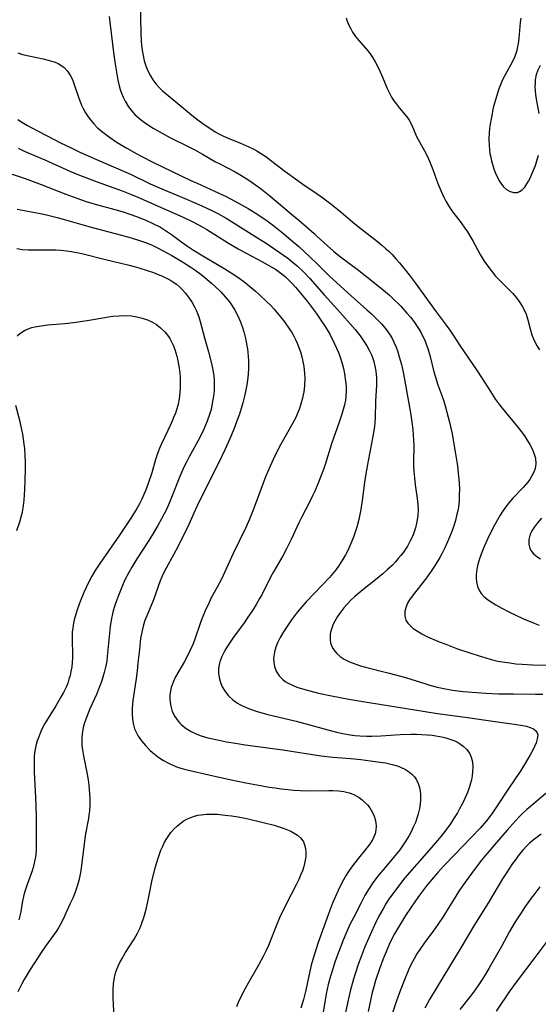
# Model space of a CAD drawing. Units: inches. Extents: x 2053125 to 2056709, y 269412 to 271394.
# Drawn here: x 2054709 to 2054780, y 269706 to 269841 of the extents above; entities that cross this region are included whole.
import ezdxf

# ---------------------------------------------------------------- set-up
doc = ezdxf.new("R2010")
doc.units = ezdxf.units.IN
doc.header["$MEASUREMENT"] = 0
doc.layers.add('c_35_T11S_R18E', color=120, linetype='Continuous')

msp = doc.modelspace()

# ---------------------------------------------------------------- linework, layer by layer
at = {"layer": 'c_35_T11S_R18E', "elevation": 960}
for points in [[(2054708.77, 269798), (2054709.13, 269798.33), (2054709.76, 269798.74), (2054710.25, 269798.95), (2054710.78, 269799.13), (2054711.16, 269799.23), (2054711.74, 269799.34), (2054712.35, 269799.43), (2054712.93, 269799.5), (2054715.3, 269799.68), (2054716.49, 269799.81), (2054718.34, 269800.09), (2054720.8, 269800.54), (2054721.51, 269800.65), (2054721.87, 269800.7), (2054722.74, 269800.77), (2054723.6, 269800.79), (2054724.45, 269800.74), (2054725.2, 269800.62), (2054725.93, 269800.44), (2054726.63, 269800.19), (2054727.24, 269799.92), (2054727.86, 269799.55), (2054728.43, 269799.12), (2054729.01, 269798.55), (2054729.52, 269797.9), (2054729.7, 269797.62), (2054729.94, 269797.19), (2054730.16, 269796.74), (2054730.4, 269796.11), (2054730.68, 269795.22), (2054730.78, 269794.81), (2054730.95, 269793.86), (2054731.08, 269792.91), (2054731.13, 269792.28), (2054731.15, 269791.5), (2054731.14, 269790.87), (2054731.1, 269790.24), (2054730.99, 269789.35), (2054730.84, 269788.64), (2054730.67, 269788.01), (2054730.47, 269787.39), (2054730.24, 269786.78), (2054730.04, 269786.28), (2054729.45, 269785), (2054728.51, 269783.09), (2054728.34, 269782.7), (2054728.02, 269781.87), (2054727.75, 269781.02), (2054727.22, 269779.22), (2054726.75, 269777.75), (2054726.37, 269776.75), (2054726.16, 269776.24), (2054725.86, 269775.58), (2054725.54, 269774.94), (2054725.19, 269774.32), (2054724.38, 269773), (2054722.8, 269770.65), (2054720.09, 269766.76), (2054719.48, 269765.82), (2054719, 269765.02), (2054718.54, 269764.17), (2054718.21, 269763.47), (2054717.89, 269762.77), (2054717.4, 269761.56), (2054717.04, 269760.57), (2054716.79, 269759.8), (2054716.58, 269759.03), (2054716.48, 269758.58), (2054716.38, 269757.96), (2054716.32, 269757.33), (2054716.29, 269756.7), (2054716.28, 269756.2), (2054716.33, 269754.38), (2054716.33, 269753.78), (2054716.3, 269753.18), (2054716.24, 269752.57), (2054716.14, 269751.96), (2054716.01, 269751.41), (2054715.86, 269750.88), (2054715.69, 269750.36), (2054715.46, 269749.81), (2054715.11, 269749.08), (2054714.81, 269748.53), (2054714.05, 269747.22), (2054712.57, 269744.8), (2054712.11, 269743.95), (2054711.84, 269743.37), (2054711.61, 269742.77), (2054711.49, 269742.44), (2054711.3, 269741.76), (2054711.17, 269741.07), (2054711.1, 269740.4), (2054711.07, 269739.54), (2054711.1, 269738.13), (2054711.28, 269734.65), (2054711.35, 269732.17), (2054711.37, 269730.3), (2054711.37, 269728.23), (2054711.35, 269727.5), (2054711.29, 269726.78), (2054711.23, 269726.29), (2054711.1, 269725.66), (2054710.93, 269725.05), (2054710.79, 269724.61), (2054710.12, 269722.73), (2054709.86, 269721.91), (2054709.68, 269721.29), (2054709.43, 269720.23), (2054709.23, 269718.99), (2054709.12, 269718.43), (2054708.96, 269717.88)], [(2054708.71, 269771.3), (2054709.13, 269772.49), (2054709.32, 269773.15), (2054709.48, 269773.82), (2054709.63, 269774.73), (2054709.71, 269775.45), (2054709.8, 269776.91), (2054709.85, 269778.19), (2054709.88, 269779.69), (2054709.88, 269780.67), (2054709.85, 269781.61), (2054709.79, 269782.55), (2054709.72, 269783.16), (2054709.52, 269784.51), (2054709.36, 269785.33), (2054709.17, 269786.2), (2054708.58, 269788.45)]]:
    msp.add_lwpolyline(points, dxfattribs=at)
at = {"layer": 'c_35_T11S_R18E'}
for points in [[(2054725.64, 269843.9, 944), (2054725.74, 269839.48, 944), (2054725.78, 269838.49, 944), (2054725.83, 269837.84, 944), (2054725.9, 269837.19, 944), (2054726.03, 269836.46, 944), (2054726.2, 269835.74, 944), (2054726.42, 269835.04, 944), (2054726.7, 269834.36, 944), (2054727.05, 269833.67, 944), (2054727.4, 269833.11, 944), (2054727.8, 269832.58, 944), (2054728.28, 269832.05, 944), (2054728.72, 269831.62, 944), (2054729.19, 269831.2, 944), (2054732.12, 269828.78, 944), (2054732.75, 269828.27, 944), (2054733.38, 269827.78, 944), (2054734.45, 269827.01, 944), (2054735.5, 269826.29, 944), (2054735.96, 269825.99, 944), (2054736.44, 269825.71, 944), (2054736.88, 269825.48, 944), (2054737.57, 269825.17, 944), (2054739.33, 269824.48, 944), (2054740.57, 269823.95, 944), (2054741.14, 269823.67, 944), (2054741.66, 269823.38, 944), (2054742.18, 269823.07, 944), (2054742.9, 269822.59, 944), (2054743.55, 269822.11, 944), (2054745.52, 269820.61, 944), (2054747.28, 269819.31, 944), (2054747.99, 269818.81, 944), (2054750.08, 269817.38, 944), (2054750.71, 269816.93, 944), (2054751.82, 269816.11, 944), (2054753.24, 269814.99, 944), (2054754.85, 269813.62, 944), (2054755.82, 269812.82, 944), (2054758.24, 269810.95, 944), (2054758.83, 269810.46, 944), (2054759.4, 269809.95, 944), (2054759.82, 269809.56, 944), (2054760.23, 269809.14, 944), (2054760.74, 269808.58, 944), (2054761.24, 269808.01, 944), (2054762.58, 269806.35, 944), (2054763.4, 269805.27, 944), (2054766.31, 269801.29, 944), (2054767.68, 269799.48, 944), (2054768.17, 269798.79, 944), (2054768.64, 269798.08, 944), (2054769.65, 269796.52, 944), (2054770.13, 269795.81, 944), (2054771.85, 269793.32, 944), (2054772.53, 269792.27, 944), (2054773.74, 269790.36, 944), (2054774.45, 269789.29, 944), (2054775, 269788.53, 944), (2054775.35, 269788.07, 944), (2054777.67, 269785.26, 944), (2054778.41, 269784.27, 944), (2054778.84, 269783.62, 944), (2054779.16, 269783.09, 944), (2054779.46, 269782.5, 944), (2054779.71, 269781.92, 944), (2054779.91, 269781.23, 944), (2054779.98, 269780.44, 944), (2054779.88, 269779.81, 944), (2054779.69, 269779.3, 944), (2054779.43, 269778.8, 944), (2054779.13, 269778.31, 944), (2054778.81, 269777.87, 944), (2054778.23, 269777.18, 944), (2054776.84, 269775.73, 944), (2054776.32, 269775.14, 944), (2054775.82, 269774.51, 944), (2054775.39, 269773.9, 944), (2054775.07, 269773.41, 944), (2054774.69, 269772.78, 944), (2054774.05, 269771.61, 944), (2054773.32, 269770.11, 944), (2054772.77, 269768.86, 944), (2054772.46, 269768.04, 944), (2054772.2, 269767.25, 944), (2054772.02, 269766.61, 944), (2054771.89, 269765.97, 944), (2054771.8, 269765.26, 944), (2054771.79, 269764.75, 944), (2054771.83, 269764.26, 944), (2054771.98, 269763.62, 944), (2054772.23, 269763.04, 944), (2054772.48, 269762.63, 944), (2054772.9, 269762.18, 944), (2054773.47, 269761.72, 944), (2054773.96, 269761.4, 944), (2054774.48, 269761.09, 944), (2054775.29, 269760.64, 944), (2054776.35, 269760.09, 944), (2054777.23, 269759.67, 944), (2054778.28, 269759.18, 944), (2054779.75, 269758.57, 944), (2054780.43, 269758.31, 944)], [(2054721.37, 269841.82, 946), (2054721.49, 269841.04, 946), (2054722.02, 269836.5, 946), (2054722.23, 269834.98, 946), (2054722.46, 269833.61, 946), (2054722.57, 269833.08, 946), (2054722.75, 269832.32, 946), (2054722.9, 269831.81, 946), (2054723.08, 269831.31, 946), (2054723.32, 269830.73, 946), (2054723.59, 269830.18, 946), (2054724.06, 269829.43, 946), (2054724.6, 269828.73, 946), (2054724.93, 269828.37, 946), (2054725.63, 269827.75, 946), (2054726.38, 269827.18, 946), (2054727.41, 269826.51, 946), (2054728.23, 269826.03, 946), (2054729.8, 269825.19, 946), (2054732.22, 269823.99, 946), (2054733.17, 269823.51, 946), (2054734.19, 269822.94, 946), (2054735.99, 269821.89, 946), (2054736.57, 269821.58, 946), (2054738.68, 269820.5, 946), (2054739.24, 269820.2, 946), (2054740.06, 269819.7, 946), (2054740.56, 269819.38, 946), (2054741.8, 269818.51, 946), (2054742.31, 269818.13, 946), (2054743.45, 269817.2, 946), (2054746.71, 269814.48, 946), (2054747.42, 269813.88, 946), (2054749.54, 269812.05, 946), (2054749.92, 269811.7, 946), (2054751.31, 269810.39, 946), (2054752.18, 269809.63, 946), (2054753.15, 269808.86, 946), (2054755.45, 269807.13, 946), (2054756.55, 269806.28, 946), (2054758.76, 269804.52, 946), (2054759.87, 269803.58, 946), (2054760.34, 269803.14, 946), (2054761.38, 269802.11, 946), (2054762.28, 269801.13, 946), (2054762.77, 269800.56, 946), (2054763.21, 269799.99, 946), (2054763.61, 269799.43, 946), (2054763.97, 269798.86, 946), (2054764.24, 269798.4, 946), (2054764.48, 269797.93, 946), (2054764.72, 269797.39, 946), (2054764.93, 269796.84, 946), (2054765.13, 269796.26, 946), (2054765.45, 269795.18, 946), (2054765.99, 269793.07, 946), (2054766.19, 269792.33, 946), (2054766.52, 269791.3, 946), (2054767.06, 269789.82, 946), (2054767.32, 269789.06, 946), (2054767.53, 269788.4, 946), (2054767.77, 269787.55, 946), (2054768.13, 269786.14, 946), (2054768.47, 269784.56, 946), (2054768.73, 269783.15, 946), (2054768.96, 269781.8, 946), (2054769.21, 269780.15, 946), (2054769.33, 269779.15, 946), (2054769.44, 269777.86, 946), (2054769.48, 269776.94, 946), (2054769.47, 269776.13, 946), (2054769.43, 269775.31, 946), (2054769.34, 269774.51, 946), (2054769.25, 269774, 946), (2054769.15, 269773.53, 946), (2054768.93, 269772.66, 946), (2054768.66, 269771.81, 946), (2054768.42, 269771.14, 946), (2054768.13, 269770.39, 946), (2054767.82, 269769.65, 946), (2054767.48, 269768.92, 946), (2054767.12, 269768.19, 946), (2054766.79, 269767.57, 946), (2054766.16, 269766.52, 946), (2054765.62, 269765.71, 946), (2054764.84, 269764.63, 946), (2054763.11, 269762.46, 946), (2054762.64, 269761.79, 946), (2054762.37, 269761.31, 946), (2054762.16, 269760.82, 946), (2054761.99, 269760.23, 946), (2054761.97, 269759.53, 946), (2054762.14, 269758.99, 946), (2054762.41, 269758.59, 946), (2054762.75, 269758.21, 946), (2054763.14, 269757.87, 946), (2054763.58, 269757.56, 946), (2054764.3, 269757.13, 946), (2054765.1, 269756.73, 946), (2054766.6, 269756.08, 946), (2054767.86, 269755.59, 946), (2054769.21, 269755.08, 946), (2054770.91, 269754.49, 946), (2054772.31, 269754.04, 946), (2054772.96, 269753.85, 946), (2054773.86, 269753.6, 946), (2054774.78, 269753.39, 946), (2054775.41, 269753.27, 946), (2054776.4, 269753.12, 946), (2054777.25, 269753.02, 946), (2054778.1, 269752.95, 946), (2054779.53, 269752.86, 946), (2054781.47, 269752.81, 946)], [(2054753.94, 269841.65, 942), (2054754.09, 269841.17, 942), (2054754.35, 269840.52, 942), (2054754.55, 269840.1, 942), (2054754.8, 269839.68, 942), (2054755.21, 269839.08, 942), (2054755.66, 269838.52, 942), (2054756.9, 269837.11, 942), (2054757.23, 269836.67, 942), (2054757.6, 269836.13, 942), (2054757.92, 269835.6, 942), (2054758.48, 269834.53, 942), (2054758.94, 269833.5, 942), (2054759.57, 269831.95, 942), (2054759.79, 269831.46, 942), (2054760.16, 269830.76, 942), (2054760.48, 269830.25, 942), (2054760.82, 269829.78, 942), (2054761.27, 269829.23, 942), (2054762.05, 269828.33, 942), (2054762.4, 269827.87, 942), (2054762.58, 269827.6, 942), (2054762.94, 269826.92, 942), (2054763.61, 269825.37, 942), (2054763.82, 269824.96, 942), (2054764.69, 269823.38, 942), (2054765.05, 269822.68, 942), (2054765.39, 269821.95, 942), (2054765.84, 269820.83, 942), (2054766.54, 269818.9, 942), (2054767.06, 269817.63, 942), (2054767.34, 269817.01, 942), (2054767.62, 269816.47, 942), (2054768.01, 269815.8, 942), (2054768.44, 269815.16, 942), (2054768.88, 269814.57, 942), (2054769.72, 269813.49, 942), (2054770.23, 269812.79, 942), (2054770.58, 269812.26, 942), (2054771.31, 269811.02, 942), (2054772.34, 269809.17, 942), (2054772.9, 269808.26, 942), (2054773.5, 269807.39, 942), (2054773.97, 269806.78, 942), (2054774.46, 269806.19, 942), (2054774.98, 269805.63, 942), (2054776.76, 269803.84, 942), (2054777.31, 269803.21, 942), (2054777.8, 269802.56, 942), (2054778.1, 269802.06, 942), (2054778.37, 269801.56, 942), (2054778.63, 269800.96, 942), (2054778.89, 269800.18, 942), (2054779.19, 269798.96, 942), (2054779.44, 269798.14, 942), (2054779.76, 269797.36, 942), (2054780.17, 269796.6, 942), (2054780.49, 269796.06, 942)], [(2054777.92, 269841.6, 940), (2054777.84, 269841.01, 940), (2054777.63, 269838.81, 940), (2054777.54, 269838.12, 940), (2054777.42, 269837.45, 940), (2054777.35, 269837.16, 940), (2054777.07, 269836.34, 940), (2054776.72, 269835.55, 940), (2054775.78, 269833.83, 940), (2054775.42, 269833.11, 940), (2054775.13, 269832.45, 940), (2054774.87, 269831.77, 940), (2054774.62, 269830.98, 940), (2054774.32, 269829.94, 940), (2054774.14, 269829.27, 940), (2054773.87, 269828.01, 940), (2054773.67, 269826.81, 940), (2054773.56, 269825.89, 940), (2054773.52, 269824.95, 940), (2054773.55, 269824.12, 940), (2054773.6, 269823.56, 940), (2054773.68, 269823, 940), (2054773.78, 269822.5, 940), (2054773.89, 269822, 940), (2054774.07, 269821.38, 940), (2054774.27, 269820.78, 940), (2054774.54, 269820.1, 940), (2054774.75, 269819.68, 940), (2054774.96, 269819.27, 940), (2054775.18, 269818.93, 940), (2054775.54, 269818.45, 940), (2054775.94, 269818.07, 940), (2054776.44, 269817.79, 940), (2054776.95, 269817.66, 940), (2054777.46, 269817.69, 940), (2054777.74, 269817.79, 940), (2054778.11, 269818.04, 940), (2054778.45, 269818.41, 940), (2054778.76, 269818.85, 940), (2054778.97, 269819.22, 940), (2054779.19, 269819.64, 940), (2054779.39, 269820.08, 940), (2054779.66, 269820.73, 940), (2054779.91, 269821.37, 940), (2054780.13, 269822.03, 940), (2054780.34, 269822.81, 940)], [(2054708.82, 269836.82, 948), (2054709.5, 269836.62, 948), (2054710.58, 269836.35, 948), (2054712.3, 269835.99, 948), (2054713.33, 269835.74, 948), (2054713.95, 269835.54, 948), (2054714.36, 269835.37, 948), (2054714.73, 269835.16, 948), (2054715.2, 269834.8, 948), (2054715.61, 269834.37, 948), (2054715.85, 269834.04, 948), (2054716.07, 269833.68, 948), (2054716.33, 269833.16, 948), (2054716.55, 269832.6, 948), (2054717.22, 269830.61, 948), (2054717.44, 269830.01, 948), (2054717.59, 269829.66, 948), (2054717.84, 269829.12, 948), (2054718.12, 269828.6, 948), (2054718.48, 269828.06, 948), (2054718.81, 269827.62, 948), (2054719.29, 269827.08, 948), (2054719.8, 269826.56, 948), (2054720.52, 269825.93, 948), (2054721.43, 269825.24, 948), (2054722.47, 269824.55, 948), (2054723.83, 269823.73, 948), (2054725.17, 269822.97, 948), (2054725.89, 269822.59, 948), (2054727.39, 269821.83, 948), (2054732.61, 269819.33, 948), (2054733.47, 269818.93, 948), (2054735.87, 269817.86, 948), (2054737.44, 269817.11, 948), (2054738.65, 269816.48, 948), (2054740.45, 269815.46, 948), (2054741.79, 269814.63, 948), (2054743.06, 269813.78, 948), (2054743.98, 269813.1, 948), (2054745.38, 269811.99, 948), (2054746.38, 269811.14, 948), (2054747.41, 269810.24, 948), (2054748.96, 269808.83, 948), (2054750.08, 269807.75, 948), (2054751.65, 269806.18, 948), (2054752.59, 269805.31, 948), (2054754.17, 269803.89, 948), (2054756.78, 269801.59, 948), (2054757.4, 269801.02, 948), (2054758.3, 269800.14, 948), (2054758.81, 269799.59, 948), (2054759.42, 269798.86, 948), (2054759.96, 269798.08, 948), (2054760.23, 269797.63, 948), (2054760.52, 269797.05, 948), (2054760.78, 269796.44, 948), (2054761.01, 269795.82, 948), (2054761.23, 269795.12, 948), (2054761.51, 269794.05, 948), (2054761.79, 269792.79, 948), (2054762.04, 269791.5, 948), (2054762.75, 269787.44, 948), (2054762.95, 269786.15, 948), (2054763.07, 269785.14, 948), (2054763.14, 269784.42, 948), (2054763.18, 269783.7, 948), (2054763.2, 269782.92, 948), (2054763.17, 269780.77, 948), (2054763.18, 269780.14, 948), (2054763.21, 269779.43, 948), (2054763.3, 269778.5, 948), (2054763.41, 269777.58, 948), (2054763.7, 269775.69, 948), (2054763.78, 269774.85, 948), (2054763.81, 269774.1, 948), (2054763.77, 269773.36, 948), (2054763.64, 269772.49, 948), (2054763.44, 269771.64, 948), (2054763.32, 269771.26, 948), (2054763.07, 269770.58, 948), (2054762.73, 269769.86, 948), (2054762.33, 269769.15, 948), (2054762.07, 269768.74, 948), (2054761.79, 269768.34, 948), (2054761.45, 269767.88, 948), (2054761.09, 269767.44, 948), (2054760.69, 269766.99, 948), (2054760.27, 269766.55, 948), (2054759.61, 269765.93, 948), (2054758.96, 269765.34, 948), (2054757.97, 269764.53, 948), (2054756.21, 269763.16, 948), (2054755.66, 269762.72, 948), (2054755.13, 269762.26, 948), (2054754.63, 269761.78, 948), (2054754.07, 269761.19, 948), (2054753.63, 269760.68, 948), (2054753.21, 269760.16, 948), (2054752.76, 269759.52, 948), (2054752.37, 269758.86, 948), (2054752.16, 269758.45, 948), (2054751.99, 269758.03, 948), (2054751.86, 269757.61, 948), (2054751.75, 269757.12, 948), (2054751.71, 269756.64, 948), (2054751.72, 269756.26, 948), (2054751.79, 269755.88, 948), (2054751.92, 269755.45, 948), (2054752.13, 269755.05, 948), (2054752.36, 269754.72, 948), (2054752.63, 269754.41, 948), (2054753.11, 269753.99, 948), (2054753.67, 269753.63, 948), (2054754.41, 269753.26, 948), (2054755.24, 269752.94, 948), (2054755.91, 269752.73, 948), (2054756.59, 269752.54, 948), (2054759.66, 269751.79, 948), (2054760.88, 269751.47, 948), (2054762.07, 269751.13, 948), (2054764.88, 269750.25, 948), (2054765.44, 269750.08, 948), (2054766.44, 269749.82, 948), (2054767.11, 269749.67, 948), (2054768.54, 269749.41, 948), (2054769.98, 269749.22, 948), (2054771.88, 269749.05, 948), (2054773.11, 269748.98, 948), (2054774.84, 269748.91, 948), (2054776.93, 269748.88, 948), (2054779.91, 269748.86, 948), (2054780.95, 269748.84, 948)], [(2054780.43, 269828.49, 940), (2054780.06, 269830.47, 940), (2054779.97, 269831.13, 940), (2054779.93, 269831.65, 940), (2054779.9, 269832.16, 940), (2054779.91, 269832.65, 940), (2054779.94, 269833.13, 940), (2054780.08, 269833.84, 940), (2054780.31, 269834.5, 940), (2054780.63, 269835.12, 940)], [(2054708.83, 269827.69, 950), (2054709.61, 269827.17, 950), (2054710.17, 269826.85, 950), (2054710.74, 269826.54, 950), (2054714.71, 269824.49, 950), (2054716.09, 269823.82, 950), (2054717.37, 269823.21, 950), (2054719.63, 269822.2, 950), (2054724.32, 269820.17, 950), (2054727.03, 269818.87, 950), (2054728.05, 269818.41, 950), (2054731.98, 269816.75, 950), (2054734.13, 269815.82, 950), (2054735.48, 269815.2, 950), (2054736.31, 269814.78, 950), (2054737.46, 269814.14, 950), (2054738.2, 269813.69, 950), (2054741.77, 269811.45, 950), (2054742.94, 269810.7, 950), (2054744.15, 269809.89, 950), (2054745.34, 269809.07, 950), (2054745.92, 269808.64, 950), (2054746.49, 269808.2, 950), (2054747.18, 269807.61, 950), (2054748.06, 269806.79, 950), (2054748.92, 269805.89, 950), (2054750.93, 269803.63, 950), (2054752.76, 269801.62, 950), (2054755.16, 269798.85, 950), (2054755.85, 269798, 950), (2054756.14, 269797.61, 950), (2054756.42, 269797.2, 950), (2054756.77, 269796.63, 950), (2054757.09, 269796.05, 950), (2054757.4, 269795.38, 950), (2054757.53, 269795.04, 950), (2054757.71, 269794.49, 950), (2054757.88, 269793.82, 950), (2054758.01, 269793.15, 950), (2054758.11, 269792.22, 950), (2054758.11, 269791.3, 950), (2054757.95, 269789.04, 950), (2054757.89, 269786.74, 950), (2054757.85, 269786.16, 950), (2054757.8, 269785.52, 950), (2054757.7, 269784.75, 950), (2054757.43, 269783.22, 950), (2054756.93, 269780.84, 950), (2054756.7, 269779.57, 950), (2054756.49, 269778.25, 950), (2054756.14, 269775.41, 950), (2054755.96, 269774.19, 950), (2054755.82, 269773.5, 950), (2054755.66, 269772.81, 950), (2054755.38, 269771.77, 950), (2054754.97, 269770.52, 950), (2054754.72, 269769.84, 950), (2054754.44, 269769.18, 950), (2054754.14, 269768.53, 950), (2054753.85, 269767.97, 950), (2054753.42, 269767.25, 950), (2054752.96, 269766.55, 950), (2054752.55, 269765.96, 950), (2054752.11, 269765.4, 950), (2054751.63, 269764.84, 950), (2054750.7, 269763.84, 950), (2054748.45, 269761.52, 950), (2054747.84, 269760.84, 950), (2054747.26, 269760.14, 950), (2054746.42, 269759.03, 950), (2054745.95, 269758.35, 950), (2054745.31, 269757.38, 950), (2054744.86, 269756.61, 950), (2054744.51, 269755.89, 950), (2054744.27, 269755.27, 950), (2054744.1, 269754.66, 950), (2054744.03, 269754.29, 950), (2054743.97, 269753.75, 950), (2054743.98, 269753.22, 950), (2054744.09, 269752.64, 950), (2054744.33, 269752, 950), (2054744.72, 269751.37, 950), (2054745.17, 269750.88, 950), (2054745.55, 269750.59, 950), (2054745.96, 269750.34, 950), (2054746.55, 269750.06, 950), (2054747.17, 269749.82, 950), (2054748.24, 269749.49, 950), (2054750.12, 269749, 950), (2054751.93, 269748.6, 950), (2054754.29, 269748.16, 950), (2054755.94, 269747.88, 950), (2054764.77, 269746.45, 950), (2054766.49, 269746.19, 950), (2054770.26, 269745.69, 950), (2054774.37, 269745.07, 950), (2054777.31, 269744.69, 950), (2054777.91, 269744.6, 950), (2054778.71, 269744.44, 950), (2054779.22, 269744.27, 950), (2054779.65, 269744.07, 950), (2054779.97, 269743.81, 950), (2054780.15, 269743.53, 950), (2054780.23, 269743.2, 950), (2054780.18, 269742.72, 950), (2054780.01, 269742.17, 950), (2054779.81, 269741.68, 950), (2054779.57, 269741.17, 950), (2054779.21, 269740.5, 950), (2054778.58, 269739.42, 950), (2054777.9, 269738.36, 950), (2054776.17, 269735.8, 950), (2054774.5, 269733.24, 950), (2054773.93, 269732.42, 950), (2054773.18, 269731.45, 950), (2054772.31, 269730.45, 950), (2054771.13, 269729.2, 950), (2054768.79, 269726.81, 950), (2054767.33, 269725.27, 950), (2054766.5, 269724.37, 950), (2054765.91, 269723.69, 950), (2054764.97, 269722.53, 950), (2054764, 269721.25, 950), (2054763.45, 269720.5, 950), (2054762.76, 269719.49, 950), (2054762.09, 269718.47, 950), (2054760.96, 269716.64, 950), (2054760.57, 269715.94, 950), (2054759.94, 269714.71, 950), (2054759.41, 269713.51, 950), (2054759.02, 269712.54, 950), (2054758.5, 269711.18, 950), (2054757.96, 269709.56, 950), (2054757.71, 269708.71, 950), (2054757.5, 269707.9, 950), (2054756.97, 269705.32, 950)], [(2054708.87, 269823.75, 952), (2054709.53, 269823.44, 952), (2054710.27, 269823.12, 952), (2054712.55, 269822.17, 952), (2054716, 269820.6, 952), (2054717.1, 269820.15, 952), (2054719.58, 269819.19, 952), (2054720.88, 269818.71, 952), (2054723.19, 269817.88, 952), (2054724.32, 269817.45, 952), (2054725.32, 269817.03, 952), (2054730.41, 269814.8, 952), (2054731.55, 269814.28, 952), (2054732.86, 269813.63, 952), (2054734.16, 269812.95, 952), (2054734.81, 269812.58, 952), (2054735.91, 269811.91, 952), (2054737.78, 269810.72, 952), (2054739.12, 269809.93, 952), (2054740.19, 269809.34, 952), (2054742.43, 269808.16, 952), (2054743.64, 269807.48, 952), (2054744.21, 269807.13, 952), (2054744.77, 269806.75, 952), (2054745.1, 269806.5, 952), (2054745.59, 269806.08, 952), (2054746.05, 269805.64, 952), (2054746.51, 269805.18, 952), (2054746.98, 269804.66, 952), (2054747.44, 269804.12, 952), (2054748.56, 269802.74, 952), (2054749.8, 269801.12, 952), (2054750.47, 269800.17, 952), (2054750.95, 269799.44, 952), (2054751.4, 269798.7, 952), (2054751.73, 269798.12, 952), (2054752.34, 269796.92, 952), (2054752.87, 269795.71, 952), (2054753.11, 269795.08, 952), (2054753.39, 269794.22, 952), (2054753.57, 269793.5, 952), (2054753.72, 269792.77, 952), (2054753.86, 269791.77, 952), (2054753.91, 269791.09, 952), (2054753.93, 269790.4, 952), (2054753.9, 269789.72, 952), (2054753.83, 269789.17, 952), (2054753.7, 269788.54, 952), (2054753.53, 269787.9, 952), (2054753.34, 269787.27, 952), (2054752.95, 269786.14, 952), (2054751.91, 269783.18, 952), (2054751.07, 269780.49, 952), (2054750.8, 269779.68, 952), (2054750.56, 269778.98, 952), (2054750.1, 269777.78, 952), (2054749.64, 269776.7, 952), (2054749.37, 269776.14, 952), (2054748.93, 269775.26, 952), (2054747.73, 269772.97, 952), (2054747.41, 269772.33, 952), (2054746.38, 269770.08, 952), (2054745.75, 269768.78, 952), (2054745.22, 269767.8, 952), (2054743.94, 269765.63, 952), (2054743.58, 269764.97, 952), (2054742.33, 269762.49, 952), (2054742.04, 269761.97, 952), (2054741.56, 269761.14, 952), (2054741.05, 269760.31, 952), (2054740.35, 269759.26, 952), (2054739.81, 269758.49, 952), (2054738.56, 269756.79, 952), (2054737.73, 269755.57, 952), (2054737.41, 269755.07, 952), (2054737.11, 269754.54, 952), (2054736.85, 269754, 952), (2054736.59, 269753.3, 952), (2054736.49, 269752.9, 952), (2054736.41, 269752.33, 952), (2054736.41, 269751.74, 952), (2054736.47, 269751.14, 952), (2054736.65, 269750.46, 952), (2054736.9, 269749.86, 952), (2054737.3, 269749.21, 952), (2054737.79, 269748.61, 952), (2054738.36, 269748.08, 952), (2054739.01, 269747.62, 952), (2054739.32, 269747.43, 952), (2054739.77, 269747.19, 952), (2054740.65, 269746.82, 952), (2054741.57, 269746.5, 952), (2054743, 269746.1, 952), (2054747.08, 269745.13, 952), (2054748.26, 269744.82, 952), (2054751.39, 269743.93, 952), (2054752.61, 269743.62, 952), (2054753.46, 269743.43, 952), (2054754.47, 269743.26, 952), (2054755.14, 269743.17, 952), (2054755.81, 269743.11, 952), (2054756.79, 269743.07, 952), (2054757.47, 269743.07, 952), (2054758.71, 269743.12, 952), (2054761.33, 269743.3, 952), (2054762.83, 269743.35, 952), (2054763.58, 269743.35, 952), (2054764.34, 269743.33, 952), (2054765.04, 269743.28, 952), (2054765.74, 269743.21, 952), (2054766.54, 269743.09, 952), (2054767.09, 269742.98, 952), (2054767.62, 269742.85, 952), (2054768.18, 269742.68, 952), (2054768.72, 269742.48, 952), (2054769.22, 269742.24, 952), (2054769.63, 269742, 952), (2054770, 269741.73, 952), (2054770.52, 269741.23, 952), (2054770.91, 269740.66, 952), (2054771.1, 269740.22, 952), (2054771.26, 269739.58, 952), (2054771.32, 269738.89, 952), (2054771.3, 269738.22, 952), (2054771.23, 269737.66, 952), (2054771.12, 269737.09, 952), (2054771.01, 269736.64, 952), (2054770.81, 269736, 952), (2054770.58, 269735.36, 952), (2054770.24, 269734.55, 952), (2054769.89, 269733.82, 952), (2054769.5, 269733.09, 952), (2054769.21, 269732.57, 952), (2054768.68, 269731.72, 952), (2054768.24, 269731.07, 952), (2054767.47, 269730.02, 952), (2054766.91, 269729.31, 952), (2054766.45, 269728.75, 952), (2054765.3, 269727.39, 952), (2054762, 269723.63, 952), (2054761.1, 269722.51, 952), (2054760.18, 269721.27, 952), (2054759.85, 269720.79, 952), (2054759.39, 269720.07, 952), (2054759.05, 269719.49, 952), (2054758.43, 269718.38, 952), (2054757.82, 269717.15, 952), (2054757.39, 269716.22, 952), (2054756.5, 269714.17, 952), (2054755.93, 269712.7, 952), (2054755.63, 269711.87, 952), (2054755.16, 269710.46, 952), (2054754.94, 269709.73, 952), (2054754.54, 269708.27, 952), (2054754.3, 269707.28, 952), (2054753.4, 269703.13, 952)], [(2054706.32, 269820.75, 954), (2054709.84, 269819.57, 954), (2054712.03, 269818.77, 954), (2054715.44, 269817.45, 954), (2054716.96, 269816.89, 954), (2054718.21, 269816.45, 954), (2054719.44, 269816.08, 954), (2054722.16, 269815.34, 954), (2054723.29, 269815.01, 954), (2054724.36, 269814.67, 954), (2054725.52, 269814.24, 954), (2054726.52, 269813.83, 954), (2054727.3, 269813.48, 954), (2054728.42, 269812.89, 954), (2054728.97, 269812.56, 954), (2054729.95, 269811.9, 954), (2054731.87, 269810.5, 954), (2054732.95, 269809.77, 954), (2054734.23, 269808.98, 954), (2054737.25, 269807.19, 954), (2054738.65, 269806.31, 954), (2054739.38, 269805.81, 954), (2054739.89, 269805.44, 954), (2054740.39, 269805.06, 954), (2054740.94, 269804.6, 954), (2054741.49, 269804.13, 954), (2054741.99, 269803.68, 954), (2054743.04, 269802.68, 954), (2054743.52, 269802.19, 954), (2054743.99, 269801.69, 954), (2054744.92, 269800.59, 954), (2054745.46, 269799.91, 954), (2054746.17, 269798.92, 954), (2054746.47, 269798.44, 954), (2054746.75, 269797.96, 954), (2054746.99, 269797.48, 954), (2054747.21, 269796.99, 954), (2054747.44, 269796.4, 954), (2054747.65, 269795.79, 954), (2054747.84, 269795.13, 954), (2054747.93, 269794.72, 954), (2054748.11, 269793.79, 954), (2054748.21, 269792.84, 954), (2054748.24, 269792.19, 954), (2054748.21, 269791.13, 954), (2054748.11, 269790.33, 954), (2054747.9, 269789.29, 954), (2054747.77, 269788.8, 954), (2054747.52, 269788.02, 954), (2054747.22, 269787.26, 954), (2054747.02, 269786.81, 954), (2054746.53, 269785.89, 954), (2054745.67, 269784.42, 954), (2054744.92, 269783.07, 954), (2054744.15, 269781.55, 954), (2054743.48, 269780.11, 954), (2054742.87, 269778.66, 954), (2054742.53, 269777.81, 954), (2054741.2, 269774.22, 954), (2054740.93, 269773.52, 954), (2054740.64, 269772.83, 954), (2054740.19, 269771.81, 954), (2054738.4, 269768.12, 954), (2054736.79, 269764.64, 954), (2054736.21, 269763.52, 954), (2054735.41, 269762.04, 954), (2054735.1, 269761.43, 954), (2054734.56, 269760.27, 954), (2054734.32, 269759.72, 954), (2054733.96, 269758.8, 954), (2054733.1, 269756.24, 954), (2054732.87, 269755.66, 954), (2054732.52, 269754.88, 954), (2054732.15, 269754.11, 954), (2054731.73, 269753.31, 954), (2054730.51, 269751.2, 954), (2054730.16, 269750.49, 954), (2054729.9, 269749.76, 954), (2054729.79, 269749.26, 954), (2054729.72, 269748.76, 954), (2054729.71, 269748.19, 954), (2054729.74, 269747.69, 954), (2054729.83, 269747.2, 954), (2054730.05, 269746.47, 954), (2054730.39, 269745.77, 954), (2054730.84, 269745.13, 954), (2054731.07, 269744.87, 954), (2054731.32, 269744.62, 954), (2054731.94, 269744.13, 954), (2054732.63, 269743.71, 954), (2054733.41, 269743.35, 954), (2054734, 269743.14, 954), (2054734.95, 269742.87, 954), (2054736.25, 269742.57, 954), (2054737.51, 269742.32, 954), (2054738.72, 269742.11, 954), (2054740.05, 269741.9, 954), (2054745.22, 269741.19, 954), (2054750.48, 269740.38, 954), (2054752.08, 269740.2, 954), (2054754.55, 269740, 954), (2054755.94, 269739.86, 954), (2054758.24, 269739.57, 954), (2054759.33, 269739.4, 954), (2054759.9, 269739.28, 954), (2054760.45, 269739.15, 954), (2054760.94, 269739, 954), (2054761.4, 269738.83, 954), (2054762.06, 269738.52, 954), (2054762.64, 269738.15, 954), (2054762.97, 269737.87, 954), (2054763.32, 269737.5, 954), (2054763.59, 269737.08, 954), (2054763.83, 269736.57, 954), (2054764, 269736.03, 954), (2054764.08, 269735.59, 954), (2054764.13, 269735.13, 954), (2054764.14, 269734.35, 954), (2054764.09, 269733.76, 954), (2054764, 269733.16, 954), (2054763.83, 269732.41, 954), (2054763.69, 269731.95, 954), (2054763.43, 269731.25, 954), (2054763.15, 269730.6, 954), (2054762.84, 269729.95, 954), (2054762.57, 269729.44, 954), (2054762.14, 269728.73, 954), (2054761.68, 269728.04, 954), (2054761.28, 269727.5, 954), (2054760.44, 269726.44, 954), (2054758.99, 269724.75, 954), (2054758.37, 269724, 954), (2054757.59, 269722.95, 954), (2054756.92, 269721.92, 954), (2054756.5, 269721.21, 954), (2054755.97, 269720.21, 954), (2054754.96, 269718.27, 954), (2054754.44, 269717.22, 954), (2054753.87, 269715.96, 954), (2054753.51, 269715.09, 954), (2054752.91, 269713.53, 954), (2054752.43, 269712.19, 954), (2054752.09, 269711.17, 954), (2054751.77, 269710.13, 954), (2054751.47, 269709.01, 954), (2054751.2, 269707.72, 954), (2054750.77, 269705.2, 954)], [(2054708.75, 269815.37, 956), (2054710.46, 269815.08, 956), (2054712.4, 269814.69, 956), (2054714.25, 269814.25, 956), (2054715.39, 269813.94, 956), (2054718.89, 269812.93, 956), (2054723.09, 269811.83, 956), (2054724.41, 269811.46, 956), (2054725.42, 269811.15, 956), (2054726.5, 269810.77, 956), (2054727.28, 269810.45, 956), (2054728.1, 269810.05, 956), (2054730.01, 269809.01, 956), (2054731.46, 269808.16, 956), (2054732.59, 269807.44, 956), (2054733.14, 269807.06, 956), (2054734.2, 269806.27, 956), (2054735.43, 269805.25, 956), (2054735.91, 269804.82, 956), (2054736.73, 269804.02, 956), (2054737.33, 269803.35, 956), (2054737.89, 269802.65, 956), (2054738.28, 269802.11, 956), (2054738.64, 269801.54, 956), (2054739.07, 269800.75, 956), (2054739.38, 269800.03, 956), (2054739.64, 269799.28, 956), (2054739.87, 269798.53, 956), (2054740.13, 269797.47, 956), (2054740.26, 269796.85, 956), (2054740.36, 269796.21, 956), (2054740.43, 269795.7, 956), (2054740.48, 269795.18, 956), (2054740.51, 269794.62, 956), (2054740.52, 269794.06, 956), (2054740.51, 269793.42, 956), (2054740.47, 269792.82, 956), (2054740.42, 269792.22, 956), (2054740.29, 269791.29, 956), (2054740.17, 269790.59, 956), (2054740.02, 269789.9, 956), (2054739.75, 269788.83, 956), (2054739.26, 269787.24, 956), (2054738.89, 269786.2, 956), (2054738.54, 269785.28, 956), (2054737.91, 269783.78, 956), (2054737.27, 269782.35, 956), (2054736.4, 269780.52, 956), (2054733.7, 269775.2, 956), (2054733.19, 269774.1, 956), (2054732.31, 269772.1, 956), (2054731.36, 269770.15, 956), (2054730.55, 269768.56, 956), (2054728.95, 269765.64, 956), (2054728.61, 269764.93, 956), (2054728.39, 269764.4, 956), (2054727.45, 269761.8, 956), (2054726.67, 269759.91, 956), (2054726.3, 269758.95, 956), (2054726.12, 269758.37, 956), (2054725.97, 269757.78, 956), (2054725.75, 269756.7, 956), (2054725.66, 269756.09, 956), (2054725.53, 269754.99, 956), (2054725.34, 269753.13, 956), (2054725.21, 269752, 956), (2054725.03, 269750.65, 956), (2054724.63, 269747.98, 956), (2054724.53, 269746.94, 956), (2054724.52, 269746.16, 956), (2054724.57, 269745.38, 956), (2054724.71, 269744.64, 956), (2054724.87, 269744.1, 956), (2054724.99, 269743.8, 956), (2054725.36, 269743.1, 956), (2054725.81, 269742.44, 956), (2054726.36, 269741.78, 956), (2054726.98, 269741.16, 956), (2054727.33, 269740.84, 956), (2054728.03, 269740.28, 956), (2054728.76, 269739.77, 956), (2054729.6, 269739.32, 956), (2054730.46, 269738.95, 956), (2054730.78, 269738.83, 956), (2054731.53, 269738.61, 956), (2054732.29, 269738.41, 956), (2054735.05, 269737.78, 956), (2054737.71, 269737.2, 956), (2054740.15, 269736.69, 956), (2054741.68, 269736.4, 956), (2054743.35, 269736.1, 956), (2054744.18, 269735.97, 956), (2054745, 269735.86, 956), (2054745.9, 269735.76, 956), (2054746.76, 269735.69, 956), (2054747.61, 269735.63, 956), (2054748.61, 269735.6, 956), (2054751.53, 269735.63, 956), (2054752.1, 269735.62, 956), (2054752.87, 269735.58, 956), (2054753.62, 269735.49, 956), (2054754.35, 269735.32, 956), (2054754.97, 269735.08, 956), (2054755.72, 269734.66, 956), (2054756.11, 269734.36, 956), (2054756.47, 269734.04, 956), (2054756.84, 269733.66, 956), (2054757.16, 269733.25, 956), (2054757.55, 269732.61, 956), (2054757.77, 269732.11, 956), (2054757.91, 269731.65, 956), (2054758, 269731.19, 956), (2054758.03, 269730.72, 956), (2054758.01, 269730.19, 956), (2054757.9, 269729.67, 956), (2054757.74, 269729.26, 956), (2054757.54, 269728.86, 956), (2054757.14, 269728.23, 956), (2054756.79, 269727.76, 956), (2054755.45, 269726.11, 956), (2054754.82, 269725.3, 956), (2054754.36, 269724.66, 956), (2054753.93, 269723.99, 956), (2054753.39, 269723.06, 956), (2054752.82, 269721.91, 956), (2054752.4, 269720.97, 956), (2054752.07, 269720.19, 956), (2054751.64, 269719.07, 956), (2054750.08, 269714.75, 956), (2054749.56, 269713.18, 956), (2054749.34, 269712.42, 956), (2054749.13, 269711.65, 956), (2054748.95, 269710.86, 956), (2054748.4, 269708.24, 956), (2054748.07, 269706.95, 956), (2054747.69, 269705.76, 956)], [(2054708.72, 269809.97, 958), (2054709.49, 269809.86, 958), (2054710.28, 269809.81, 958), (2054711.19, 269809.8, 958), (2054713.37, 269809.82, 958), (2054714.05, 269809.8, 958), (2054714.73, 269809.77, 958), (2054715.54, 269809.68, 958), (2054716.23, 269809.57, 958), (2054717.61, 269809.28, 958), (2054720.86, 269808.46, 958), (2054723.94, 269807.73, 958), (2054724.83, 269807.5, 958), (2054725.46, 269807.33, 958), (2054726.58, 269806.98, 958), (2054727.47, 269806.67, 958), (2054728.13, 269806.42, 958), (2054728.69, 269806.18, 958), (2054729.24, 269805.92, 958), (2054729.7, 269805.67, 958), (2054730.14, 269805.4, 958), (2054730.61, 269805.07, 958), (2054731.04, 269804.71, 958), (2054731.45, 269804.32, 958), (2054731.83, 269803.91, 958), (2054732.38, 269803.19, 958), (2054732.79, 269802.56, 958), (2054733.15, 269801.9, 958), (2054733.38, 269801.42, 958), (2054733.52, 269801.07, 958), (2054733.69, 269800.6, 958), (2054733.88, 269799.95, 958), (2054734.47, 269797.72, 958), (2054735.02, 269795.83, 958), (2054735.44, 269794.2, 958), (2054735.62, 269793.33, 958), (2054735.75, 269792.45, 958), (2054735.8, 269791.94, 958), (2054735.82, 269791.2, 958), (2054735.79, 269790.46, 958), (2054735.72, 269789.72, 958), (2054735.64, 269789.22, 958), (2054735.5, 269788.49, 958), (2054735.37, 269787.91, 958), (2054735.21, 269787.34, 958), (2054734.86, 269786.31, 958), (2054734.63, 269785.74, 958), (2054734.38, 269785.18, 958), (2054733.78, 269783.97, 958), (2054732.36, 269781.39, 958), (2054731.98, 269780.68, 958), (2054731.63, 269779.97, 958), (2054731.07, 269778.7, 958), (2054729.85, 269775.61, 958), (2054729.28, 269774.29, 958), (2054728.94, 269773.59, 958), (2054728.58, 269772.91, 958), (2054728.07, 269771.98, 958), (2054727.61, 269771.21, 958), (2054726.82, 269769.93, 958), (2054725.19, 269767.4, 958), (2054724.5, 269766.28, 958), (2054724.09, 269765.55, 958), (2054723.51, 269764.42, 958), (2054723.1, 269763.53, 958), (2054722.55, 269762.14, 958), (2054722.29, 269761.4, 958), (2054722.09, 269760.75, 958), (2054721.9, 269760.08, 958), (2054721.66, 269758.99, 958), (2054721.52, 269758.11, 958), (2054721.41, 269757.22, 958), (2054721.13, 269754.03, 958), (2054721.04, 269753.38, 958), (2054720.93, 269752.73, 958), (2054720.71, 269751.8, 958), (2054720.43, 269750.87, 958), (2054720.23, 269750.29, 958), (2054719.94, 269749.54, 958), (2054719.63, 269748.81, 958), (2054718.75, 269746.85, 958), (2054718.25, 269745.63, 958), (2054718.01, 269744.93, 958), (2054717.87, 269744.47, 958), (2054717.76, 269744, 958), (2054717.67, 269743.38, 958), (2054717.63, 269742.75, 958), (2054717.63, 269742.4, 958), (2054717.65, 269741.8, 958), (2054717.71, 269741.2, 958), (2054717.84, 269740.36, 958), (2054718.32, 269738.08, 958), (2054718.49, 269737.07, 958), (2054718.58, 269736.35, 958), (2054718.69, 269735.18, 958), (2054718.72, 269734.53, 958), (2054718.71, 269733.67, 958), (2054718.67, 269732.83, 958), (2054718.61, 269732.28, 958), (2054718.54, 269731.77, 958), (2054718.15, 269729.69, 958), (2054718.04, 269729.06, 958), (2054717.94, 269728.33, 958), (2054717.59, 269725.35, 958), (2054717.49, 269724.63, 958), (2054717.37, 269723.93, 958), (2054717.23, 269723.28, 958), (2054717.05, 269722.63, 958), (2054716.72, 269721.69, 958), (2054716.37, 269720.86, 958), (2054716, 269720.04, 958), (2054715.24, 269718.39, 958), (2054714.86, 269717.6, 958), (2054714.41, 269716.8, 958), (2054714.09, 269716.27, 958), (2054713.76, 269715.78, 958), (2054712.66, 269714.26, 958), (2054712.15, 269713.53, 958), (2054710.54, 269711.08, 958), (2054709.7, 269709.68, 958), (2054709.39, 269709.11, 958), (2054708.85, 269708.01, 958)], [(2054780.77, 269773.01, 942), (2054780.2, 269772.35, 942), (2054779.79, 269771.81, 942), (2054779.44, 269771.27, 942), (2054779.22, 269770.8, 942), (2054779.02, 269770.06, 942), (2054779.01, 269769.42, 942), (2054779.16, 269768.82, 942), (2054779.34, 269768.49, 942), (2054779.66, 269768.09, 942), (2054780.1, 269767.73, 942), (2054780.63, 269767.41, 942)], [(2054781.37, 269735.23, 948), (2054779.23, 269733.45, 948), (2054778.72, 269733, 948), (2054778.16, 269732.47, 948), (2054777.69, 269732, 948), (2054777.18, 269731.46, 948), (2054776.03, 269730.18, 948), (2054774.58, 269728.5, 948), (2054772.98, 269726.63, 948), (2054772.51, 269726.05, 948), (2054771.64, 269724.93, 948), (2054770.26, 269723.07, 948), (2054769.5, 269721.93, 948), (2054769.14, 269721.37, 948), (2054767.2, 269718.26, 948), (2054766.63, 269717.39, 948), (2054766.11, 269716.65, 948), (2054764.62, 269714.69, 948), (2054764.12, 269713.96, 948), (2054763.65, 269713.23, 948), (2054763.25, 269712.51, 948), (2054762.87, 269711.78, 948), (2054762.55, 269711.1, 948), (2054761.93, 269709.67, 948), (2054761.34, 269708.15, 948), (2054760.84, 269706.76, 948), (2054760.05, 269704.44, 948)], [(2054722.16, 269702.19, 958), (2054721.96, 269706.36, 958), (2054721.93, 269707.1, 958), (2054721.93, 269707.83, 958), (2054721.94, 269708.26, 958), (2054722, 269709.11, 958), (2054722.12, 269709.95, 958), (2054722.32, 269710.77, 958), (2054722.57, 269711.44, 958), (2054722.84, 269712.02, 958), (2054723.15, 269712.59, 958), (2054723.64, 269713.4, 958), (2054724.8, 269715.21, 958), (2054725.28, 269716.03, 958), (2054725.61, 269716.71, 958), (2054725.89, 269717.41, 958), (2054726.14, 269718.18, 958), (2054726.33, 269718.84, 958), (2054726.49, 269719.51, 958), (2054726.78, 269720.8, 958), (2054727.31, 269723.36, 958), (2054727.74, 269725.14, 958), (2054728.05, 269726.22, 958), (2054728.28, 269726.88, 958), (2054728.5, 269727.45, 958), (2054728.74, 269728, 958), (2054729, 269728.53, 958), (2054729.29, 269729.04, 958), (2054729.57, 269729.47, 958), (2054729.87, 269729.87, 958), (2054730.29, 269730.36, 958), (2054730.75, 269730.8, 958), (2054731.3, 269731.23, 958), (2054731.7, 269731.49, 958), (2054732.12, 269731.72, 958), (2054732.6, 269731.93, 958), (2054733.1, 269732.11, 958), (2054733.54, 269732.22, 958), (2054734.01, 269732.3, 958), (2054734.73, 269732.37, 958), (2054735.47, 269732.39, 958), (2054736.22, 269732.36, 958), (2054737.32, 269732.26, 958), (2054738.2, 269732.14, 958), (2054739.09, 269731.99, 958), (2054740.04, 269731.81, 958), (2054741.61, 269731.48, 958), (2054742.55, 269731.25, 958), (2054744.04, 269730.87, 958), (2054744.74, 269730.66, 958), (2054745.41, 269730.43, 958), (2054745.87, 269730.25, 958), (2054746.31, 269730.06, 958), (2054746.81, 269729.79, 958), (2054747.26, 269729.49, 958), (2054747.65, 269729.14, 958), (2054747.84, 269728.92, 958), (2054748.05, 269728.6, 958), (2054748.23, 269728.18, 958), (2054748.35, 269727.66, 958), (2054748.39, 269727.11, 958), (2054748.37, 269726.54, 958), (2054748.31, 269726.06, 958), (2054748.22, 269725.62, 958), (2054748.11, 269725.18, 958), (2054747.92, 269724.6, 958), (2054747.68, 269724.01, 958), (2054747.41, 269723.41, 958), (2054747.1, 269722.78, 958), (2054745.65, 269719.96, 958), (2054744.78, 269718.14, 958), (2054744.35, 269717.13, 958), (2054743.5, 269714.95, 958), (2054743.25, 269714.34, 958), (2054742.9, 269713.59, 958), (2054742.58, 269712.93, 958), (2054741.9, 269711.66, 958), (2054740.29, 269708.86, 958), (2054739.7, 269707.78, 958), (2054739.11, 269706.56, 958), (2054738.85, 269705.94, 958)], [(2054780.72, 269729.62, 946), (2054780.15, 269729.23, 946), (2054779.6, 269728.81, 946), (2054779.12, 269728.4, 946), (2054778.74, 269728.02, 946), (2054778.21, 269727.46, 946), (2054777.71, 269726.86, 946), (2054777.12, 269726.09, 946), (2054776.79, 269725.61, 946), (2054775.94, 269724.33, 946), (2054775.42, 269723.52, 946), (2054773.46, 269720.27, 946), (2054771.46, 269717.06, 946), (2054769.81, 269714.25, 946), (2054766.41, 269708.69, 946), (2054765.39, 269706.96, 946), (2054764.73, 269705.78, 946)], [(2054780.53, 269722.39, 944), (2054779.82, 269721.49, 944), (2054779.34, 269720.84, 944), (2054778.44, 269719.57, 944), (2054777.96, 269718.86, 944), (2054777.16, 269717.61, 944), (2054776.37, 269716.27, 944), (2054775.25, 269714.21, 944), (2054773.53, 269711.2, 944), (2054773.07, 269710.42, 944), (2054772.62, 269709.7, 944), (2054772.14, 269708.99, 944), (2054771.63, 269708.28, 944), (2054771.12, 269707.61, 944), (2054769.53, 269705.6, 944)], [(2054783.25, 269717.3, 942), (2054779.86, 269712.7, 942), (2054777.27, 269709.34, 942), (2054776.4, 269708.12, 942), (2054774.51, 269705.34, 942)]]:
    msp.add_polyline3d(points, dxfattribs=at)

doc.saveas('drawing.dxf')
